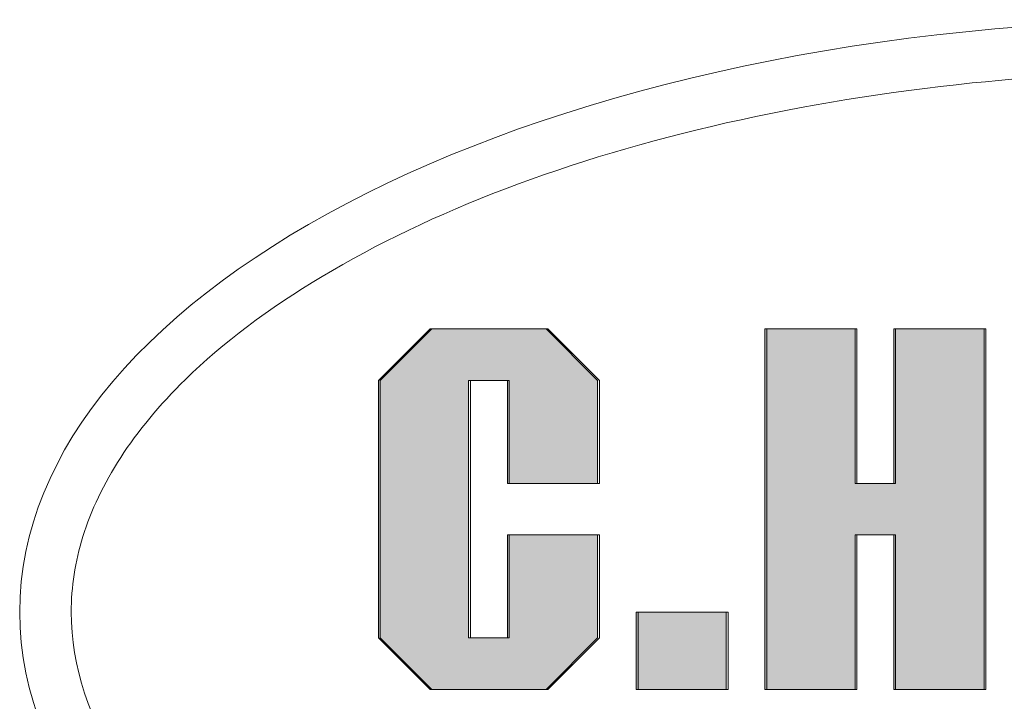
# Model space of a CAD drawing. Units: inches. Extents: x 0.3 to 10.7, y 0.3 to 8.2.
# Drawn here: x 3.4 to 3.5, y 6.7 to 6.8 of the extents above; entities that cross this region are included whole.
import ezdxf

# ---------------------------------------------------------------- set-up
doc = ezdxf.new("R2010")
doc.units = ezdxf.units.IN
doc.header["$MEASUREMENT"] = 0
doc.layers.add('DIMENSION', color=7, linetype='Continuous')

# ---------------------------------------------------------------- blocks, each defined once
blk = doc.blocks.new('block 564')
at = {"layer": 'DIMENSION', "color": 255, "lineweight": 9}
blk.add_open_spline([(3.35976, 6.68345), (3.35976, 6.67458), (3.36265, 6.66561), (3.36879, 6.65663), (3.37493, 6.64765), (3.38438, 6.63878), (3.39678, 6.63077), (3.40918, 6.62276), (3.42449, 6.61564), (3.44184, 6.60993), (3.45918, 6.60422), (3.47855, 6.59991), (3.49884, 6.59729), (3.52915, 6.59337), (3.5615, 6.59326), (3.59192, 6.59697), (3.62234, 6.60068), (3.65078, 6.60822), (3.67368, 6.6185), (3.69104, 6.62629), (3.70521, 6.63564), (3.7152, 6.64556), (3.72518, 6.65549), (3.73096, 6.66586), (3.73283, 6.67593), (3.73471, 6.686), (3.73291, 6.69603), (3.72705, 6.70622), (3.72119, 6.71641), (3.71108, 6.72661), (3.69715, 6.73571), (3.68322, 6.74481), (3.66552, 6.75279), (3.64536, 6.75889), (3.62521, 6.76499), (3.60261, 6.76922), (3.5792, 6.77125), (3.55579, 6.77327), (3.53158, 6.77308), (3.50832, 6.7707), (3.48037, 6.76784), (3.45382, 6.76179), (3.4314, 6.75327), (3.40899, 6.74474), (3.39078, 6.73373), (3.37861, 6.72183), (3.36997, 6.71338), (3.36438, 6.70456), (3.36169, 6.69592), (3.3604, 6.69174), (3.35976, 6.68759), (3.35976, 6.68345)], degree=3, knots=[0, 0, 0, 0, 1, 1, 1, 2, 2, 2, 3, 3, 3, 4, 4, 4, 5, 5, 5, 6, 6, 6, 7, 7, 7, 8, 8, 8, 9, 9, 9, 10, 10, 10, 11, 11, 11, 12, 12, 12, 13, 13, 13, 14, 14, 14, 15, 15, 15, 16, 16, 16, 17, 17, 17, 17], dxfattribs=at)
blk = doc.blocks.new('block 568')
at = {"layer": 'DIMENSION', "color": 255, "lineweight": 9}
blk.add_open_spline([(3.35127, 6.68345), (3.35127, 6.62949), (3.43874, 6.58575), (3.54665, 6.58575), (3.65455, 6.58575), (3.74203, 6.62949), (3.74203, 6.68345)], degree=3, knots=[0, 0, 0, 0, 1, 1, 1, 2, 2, 2, 2], dxfattribs=at)
blk = doc.blocks.new('block 569')
at = {"layer": 'DIMENSION', "color": 255, "lineweight": 9}
blk.add_open_spline([(3.74203, 6.68345), (3.74203, 6.7374), (3.65455, 6.78114), (3.54665, 6.78114), (3.43874, 6.78114), (3.35127, 6.7374), (3.35127, 6.68345)], degree=3, knots=[0, 0, 0, 0, 1, 1, 1, 2, 2, 2, 2], dxfattribs=at)
blk = doc.blocks.new('block 570')
at = {"layer": 'DIMENSION', "color": 255, "lineweight": 9}
blk.add_open_spline([(3.35127, 6.68345), (3.35127, 6.62949), (3.43874, 6.58575), (3.54665, 6.58575), (3.65455, 6.58575), (3.74203, 6.62949), (3.74203, 6.68345), (3.74203, 6.7374), (3.65455, 6.78114), (3.54665, 6.78114), (3.43874, 6.78114), (3.35127, 6.7374), (3.35127, 6.68345), (3.35127, 6.68345), (3.35127, 6.68345), (3.35127, 6.68345)], degree=3, knots=[0, 0, 0, 0, 1, 1, 1, 2, 2, 2, 3, 3, 3, 4, 4, 4, 5, 5, 5, 5], dxfattribs=at)
blk = doc.blocks.new('block 571')
at = {"layer": 'DIMENSION', "color": 255, "lineweight": 9}
blk.add_lwpolyline([(3.43836, 6.73017), (3.41923, 6.73017)], dxfattribs=at)
blk = doc.blocks.new('block 572')
at = {"layer": 'DIMENSION', "color": 255, "lineweight": 9}
blk.add_lwpolyline([(3.43198, 6.70468), (3.44685, 6.70468)], dxfattribs=at)
blk = doc.blocks.new('block 573')
at = {"layer": 'DIMENSION', "color": 255, "lineweight": 9}
blk.add_lwpolyline([(3.44685, 6.69619), (3.43198, 6.69619)], dxfattribs=at)
blk = doc.blocks.new('block 574')
at = {"layer": 'DIMENSION', "color": 255, "lineweight": 9}
blk.add_lwpolyline([(3.43836, 6.6707), (3.41923, 6.6707)], dxfattribs=at)
blk = doc.blocks.new('block 575')
at = {"layer": 'DIMENSION', "color": 255, "lineweight": 9}
blk.add_lwpolyline([(3.41923, 6.6707), (3.43836, 6.6707)], dxfattribs=at)
blk = doc.blocks.new('block 576')
at = {"layer": 'DIMENSION', "color": 255, "lineweight": 9}
blk.add_lwpolyline([(3.41923, 6.6707), (3.43836, 6.6707)], dxfattribs=at)
blk = doc.blocks.new('block 577')
at = {"layer": 'DIMENSION', "color": 255, "lineweight": 9}
blk.add_lwpolyline([(3.43836, 6.6707), (3.41923, 6.6707), (3.41073, 6.6792), (3.41073, 6.72167), (3.41923, 6.73017), (3.43836, 6.73017), (3.44685, 6.72167), (3.44685, 6.70468), (3.43198, 6.70468), (3.43198, 6.72167), (3.4256, 6.72167), (3.4256, 6.6792), (3.43198, 6.6792), (3.43198, 6.69619), (3.44685, 6.69619), (3.44685, 6.6792), (3.43836, 6.6707)], dxfattribs=at)
blk = doc.blocks.new('block 579')
at = {"layer": 'DIMENSION'}
blk.add_hatch(color=255, dxfattribs=at).paths.add_polyline_path([(3.43169, 6.72167), (3.43169, 6.70468), (3.44656, 6.70468), (3.44656, 6.72167), (3.43806, 6.73017), (3.41893, 6.73017), (3.41044, 6.72167), (3.41044, 6.6792), (3.41893, 6.6707), (3.43806, 6.6707), (3.44656, 6.6792), (3.44656, 6.69619), (3.43169, 6.69619), (3.43169, 6.6792), (3.4253, 6.6792), (3.4253, 6.72167)])
at = {"layer": 'DIMENSION', "lineweight": 0}
blk.add_lwpolyline([(3.43169, 6.72167), (3.43169, 6.70468), (3.44656, 6.70468), (3.44656, 6.72167), (3.43806, 6.73017), (3.41893, 6.73017), (3.41044, 6.72167), (3.41044, 6.6792), (3.41893, 6.6707), (3.43806, 6.6707), (3.44656, 6.6792), (3.44656, 6.69619), (3.43169, 6.69619), (3.43169, 6.6792), (3.4253, 6.6792), (3.4253, 6.72167), (3.43169, 6.72167), (3.43169, 6.72167)], dxfattribs=at)
blk = doc.blocks.new('block 580')
at = {"layer": 'DIMENSION', "color": 255, "lineweight": 9}
blk.add_lwpolyline([(3.43198, 6.72167), (3.4256, 6.72167)], dxfattribs=at)
blk = doc.blocks.new('block 581')
at = {"layer": 'DIMENSION', "color": 255, "lineweight": 9}
blk.add_lwpolyline([(3.43198, 6.6792), (3.4256, 6.6792)], dxfattribs=at)
blk = doc.blocks.new('block 582')
at = {"layer": 'DIMENSION', "color": 255, "lineweight": 9}
blk.add_lwpolyline([(3.41073, 6.72167), (3.41073, 6.6792)], dxfattribs=at)
blk = doc.blocks.new('block 583')
at = {"layer": 'DIMENSION', "color": 255, "lineweight": 9}
blk.add_lwpolyline([(3.4256, 6.72167), (3.4256, 6.6792)], dxfattribs=at)
blk = doc.blocks.new('block 584')
at = {"layer": 'DIMENSION', "color": 255, "lineweight": 9}
blk.add_lwpolyline([(3.43198, 6.69619), (3.43198, 6.6792)], dxfattribs=at)
blk = doc.blocks.new('block 585')
at = {"layer": 'DIMENSION', "color": 255, "lineweight": 9}
blk.add_lwpolyline([(3.43198, 6.72167), (3.43198, 6.70468)], dxfattribs=at)
blk = doc.blocks.new('block 586')
at = {"layer": 'DIMENSION', "color": 255, "lineweight": 9}
blk.add_lwpolyline([(3.41073, 6.72167), (3.41923, 6.73017)], dxfattribs=at)
blk = doc.blocks.new('block 587')
at = {"layer": 'DIMENSION', "color": 255, "lineweight": 9}
blk.add_lwpolyline([(3.41073, 6.6792), (3.41923, 6.6707)], dxfattribs=at)
blk = doc.blocks.new('block 597')
at = {"layer": 'DIMENSION', "color": 255, "lineweight": 9}
blk.add_lwpolyline([(3.44685, 6.69619), (3.44685, 6.6792)], dxfattribs=at)
blk = doc.blocks.new('block 598')
at = {"layer": 'DIMENSION', "color": 255, "lineweight": 9}
blk.add_lwpolyline([(3.44685, 6.72167), (3.44685, 6.70468)], dxfattribs=at)
blk = doc.blocks.new('block 599')
at = {"layer": 'DIMENSION', "color": 255, "lineweight": 9}
blk.add_lwpolyline([(3.43836, 6.70468), (3.44685, 6.70468)], dxfattribs=at)
blk = doc.blocks.new('block 600')
at = {"layer": 'DIMENSION', "color": 255, "lineweight": 9}
blk.add_lwpolyline([(3.43836, 6.69619), (3.44685, 6.69619)], dxfattribs=at)
blk = doc.blocks.new('block 601')
at = {"layer": 'DIMENSION', "color": 255, "lineweight": 9}
blk.add_lwpolyline([(3.45324, 6.68345), (3.46807, 6.68345)], dxfattribs=at)
blk = doc.blocks.new('block 602')
at = {"layer": 'DIMENSION', "color": 255, "lineweight": 9}
blk.add_lwpolyline([(3.43836, 6.73017), (3.44685, 6.72167)], dxfattribs=at)
blk = doc.blocks.new('block 603')
at = {"layer": 'DIMENSION', "color": 255, "lineweight": 9}
blk.add_lwpolyline([(3.49571, 6.73017), (3.51058, 6.73017)], dxfattribs=at)
blk = doc.blocks.new('block 604')
at = {"layer": 'DIMENSION', "color": 255, "lineweight": 9}
blk.add_lwpolyline([(3.48932, 6.69619), (3.49571, 6.69619)], dxfattribs=at)
blk = doc.blocks.new('block 605')
at = {"layer": 'DIMENSION', "color": 255, "lineweight": 9}
blk.add_lwpolyline([(3.48932, 6.70468), (3.49571, 6.70468)], dxfattribs=at)
blk = doc.blocks.new('block 606')
at = {"layer": 'DIMENSION', "color": 255, "lineweight": 9}
blk.add_lwpolyline([(3.49571, 6.73017), (3.49571, 6.70468)], dxfattribs=at)
blk = doc.blocks.new('block 607')
at = {"layer": 'DIMENSION', "color": 255, "lineweight": 9}
blk.add_lwpolyline([(3.48932, 6.73017), (3.48932, 6.70468)], dxfattribs=at)
blk = doc.blocks.new('block 608')
at = {"layer": 'DIMENSION', "color": 255, "lineweight": 9}
blk.add_lwpolyline([(3.47446, 6.73017), (3.48932, 6.73017)], dxfattribs=at)
blk = doc.blocks.new('block 609')
at = {"layer": 'DIMENSION', "color": 255, "lineweight": 9}
blk.add_lwpolyline([(3.45324, 6.6707), (3.46807, 6.6707)], dxfattribs=at)
blk = doc.blocks.new('block 610')
at = {"layer": 'DIMENSION', "color": 255, "lineweight": 9}
blk.add_lwpolyline([(3.49571, 6.6707), (3.51058, 6.6707)], dxfattribs=at)
blk = doc.blocks.new('block 611')
at = {"layer": 'DIMENSION', "color": 255, "lineweight": 9}
blk.add_lwpolyline([(3.49571, 6.6707), (3.51058, 6.6707)], dxfattribs=at)
blk = doc.blocks.new('block 612')
at = {"layer": 'DIMENSION', "color": 255, "lineweight": 9}
blk.add_lwpolyline([(3.47446, 6.6707), (3.48932, 6.6707)], dxfattribs=at)
blk = doc.blocks.new('block 613')
at = {"layer": 'DIMENSION', "color": 255, "lineweight": 9}
blk.add_lwpolyline([(3.47446, 6.6707), (3.48932, 6.6707)], dxfattribs=at)
blk = doc.blocks.new('block 614')
at = {"layer": 'DIMENSION', "color": 255, "lineweight": 9}
blk.add_lwpolyline([(3.43836, 6.6707), (3.44685, 6.6792)], dxfattribs=at)
blk = doc.blocks.new('block 615')
at = {"layer": 'DIMENSION', "color": 255, "lineweight": 9}
blk.add_lwpolyline([(3.47446, 6.73017), (3.47446, 6.6707)], dxfattribs=at)
blk = doc.blocks.new('block 616')
at = {"layer": 'DIMENSION', "color": 255, "lineweight": 9}
blk.add_lwpolyline([(3.51058, 6.73017), (3.51058, 6.6707)], dxfattribs=at)
blk = doc.blocks.new('block 617')
at = {"layer": 'DIMENSION', "color": 255, "lineweight": 9}
blk.add_lwpolyline([(3.49571, 6.69619), (3.49571, 6.6707)], dxfattribs=at)
blk = doc.blocks.new('block 618')
at = {"layer": 'DIMENSION', "color": 255, "lineweight": 9}
blk.add_lwpolyline([(3.48932, 6.69619), (3.48932, 6.6707)], dxfattribs=at)
blk = doc.blocks.new('block 619')
at = {"layer": 'DIMENSION', "color": 255, "lineweight": 9}
blk.add_lwpolyline([(3.45324, 6.68345), (3.45324, 6.6707)], dxfattribs=at)
blk = doc.blocks.new('block 620')
at = {"layer": 'DIMENSION', "color": 255, "lineweight": 9}
blk.add_lwpolyline([(3.47446, 6.73017), (3.47446, 6.6707)], dxfattribs=at)
blk = doc.blocks.new('block 621')
at = {"layer": 'DIMENSION', "color": 255, "lineweight": 9}
blk.add_lwpolyline([(3.46807, 6.68345), (3.46807, 6.6707)], dxfattribs=at)
blk = doc.blocks.new('block 622')
at = {"layer": 'DIMENSION', "color": 255, "lineweight": 9}
blk.add_lwpolyline([(3.47446, 6.73017), (3.47446, 6.6707)], dxfattribs=at)
blk = doc.blocks.new('block 623')
at = {"layer": 'DIMENSION', "color": 255, "lineweight": 9}
blk.add_lwpolyline([(3.46807, 6.6707), (3.45324, 6.6707), (3.45324, 6.68345), (3.46807, 6.68345), (3.46807, 6.6707)], dxfattribs=at)
blk = doc.blocks.new('block 624')
at = {"layer": 'DIMENSION', "color": 255, "lineweight": 9}
blk.add_lwpolyline([(3.49571, 6.6707), (3.49571, 6.69619), (3.48932, 6.69619), (3.48932, 6.6707), (3.47446, 6.6707), (3.47446, 6.73017), (3.48932, 6.73017), (3.48932, 6.70468), (3.49571, 6.70468), (3.49571, 6.73017), (3.51058, 6.73017), (3.51058, 6.6707), (3.49571, 6.6707)], dxfattribs=at)
blk = doc.blocks.new('block 625')
at = {"layer": 'DIMENSION'}
blk.add_hatch(color=255, dxfattribs=at).paths.add_polyline_path([(3.46778, 6.68345), (3.45294, 6.68345), (3.45294, 6.6707), (3.46778, 6.6707)])
at = {"layer": 'DIMENSION', "lineweight": 0}
blk.add_lwpolyline([(3.46778, 6.68345), (3.45294, 6.68345), (3.45294, 6.6707), (3.46778, 6.6707), (3.46778, 6.68345), (3.46778, 6.68345)], dxfattribs=at)
blk = doc.blocks.new('block 626')
at = {"layer": 'DIMENSION'}
blk.add_hatch(color=255, dxfattribs=at).paths.add_polyline_path([(3.48903, 6.6707), (3.48903, 6.69619), (3.49542, 6.69619), (3.49542, 6.6707), (3.51028, 6.6707), (3.51028, 6.73017), (3.49542, 6.73017), (3.49542, 6.70468), (3.48903, 6.70468), (3.48903, 6.73017), (3.47416, 6.73017), (3.47416, 6.6707)])
at = {"layer": 'DIMENSION', "lineweight": 0}
blk.add_lwpolyline([(3.48903, 6.6707), (3.48903, 6.69619), (3.49542, 6.69619), (3.49542, 6.6707), (3.51028, 6.6707), (3.51028, 6.73017), (3.49542, 6.73017), (3.49542, 6.70468), (3.48903, 6.70468), (3.48903, 6.73017), (3.47416, 6.73017), (3.47416, 6.6707), (3.48903, 6.6707), (3.48903, 6.6707)], dxfattribs=at)

msp = doc.modelspace()

# ---------------------------------------------------------------- block references
at = {"layer": 'DIMENSION'}
for name in ['block 569', 'block 570', 'block 564', 'block 579', 'block 577', 'block 586', 'block 571', 'block 602', 'block 626', 'block 608', 'block 615', 'block 620', 'block 622', 'block 624', 'block 607', 'block 603', 'block 606', 'block 616', 'block 582', 'block 580', 'block 583', 'block 585', 'block 598', 'block 572', 'block 599', 'block 605', 'block 573', 'block 584', 'block 600', 'block 597', 'block 604', 'block 618', 'block 617', 'block 568', 'block 625', 'block 601', 'block 619', 'block 623', 'block 621', 'block 587', 'block 581', 'block 614', 'block 574', 'block 575', 'block 576', 'block 609', 'block 612', 'block 613', 'block 610', 'block 611']:
    msp.add_blockref(name, (0, 0), dxfattribs=at)

doc.saveas('drawing.dxf')
